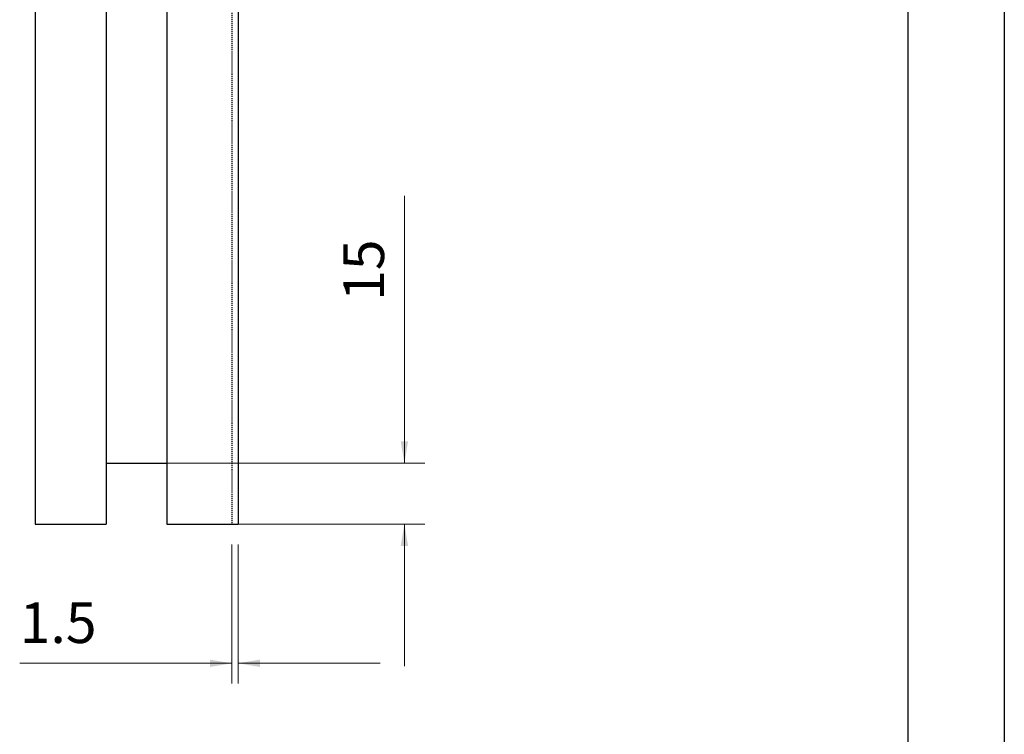
# Model space of a CAD drawing. Units: millimetres. Extents: x 723 to 2437, y -1298 to 1487.
# Drawn here: x 2194 to 2437, y 755 to 931 of the extents above; entities that cross this region are included whole.
import ezdxf
from ezdxf.enums import TextEntityAlignment as Align

# ---------------------------------------------------------------- set-up
doc = ezdxf.new("R2010")
doc.units = ezdxf.units.MM
doc.linetypes.add('HIDDEN', pattern=[0.5, 0.25, -0.25])
doc.layers.add('1', color=7, linetype='Continuous')
doc.layers.add('2', color=7, linetype='Continuous')
doc.styles.add('Roman', font='romans', dxfattribs={"bigfont": 'bigfont'})

msp = doc.modelspace()

# ---------------------------------------------------------------- linework, layer by layer
at = {"color": 7, "linetype": 'Continuous'}
for p, q in [((2436.54, 1486.88), (2436.54, 237.18)), ((2412.75, 1463.82), (2412.75, 260.28))]:
    msp.add_line(p, q, dxfattribs=at)
at = {"layer": '1', "color": 7, "linetype": 'Continuous'}
for p, q in [((2197.79, 1071.39, -236.72), (2197.79, 806.39, -236.72)), ((2215.29, 1071.39, -236.72), (2215.29, 806.39, -236.72)), ((2230.29, 1071.39, -236.72), (2230.29, 806.39, -236.72)), ((2247.79, 1071.39, -236.72), (2247.79, 806.39, -236.72)), ((2215.29, 821.39, -236.72), (2230.29, 821.39, -236.72)), ((2197.79, 806.39, -236.72), (2215.29, 806.39, -236.72)), ((2230.29, 806.39, -236.72), (2247.79, 806.39, -236.72))]:
    msp.add_line(p, q, dxfattribs=at)
at = {"layer": '1', "color": 7, "linetype": 'HIDDEN'}
msp.add_line((2246.29, 1056.39, -236.72), (2246.29, 806.39, -236.72), dxfattribs=at)
at = {"layer": '2', "lineweight": 0}
for p, q in [((2288.77, 887.25, -236.72), (2288.77, 821.39, -236.72)), ((2227.79, 821.39, -236.72), (2293.77, 821.39, -236.72)), ((2244.04, 806.39, -236.72), (2293.77, 806.39, -236.72)), ((2288.77, 771.39, -236.72), (2288.77, 806.39, -236.72)), ((2246.29, 801.39, -236.72), (2246.29, 767.09, -236.72)), ((2247.79, 801.39, -236.72), (2247.79, 767.09, -236.72)), ((2194.01, 772.09, -236.72), (2246.29, 772.09, -236.72)), ((2282.79, 772.09, -236.72), (2247.79, 772.09, -236.72))]:
    msp.add_line(p, q, dxfattribs=at)
for points in [[(2287.87, 826.79, -236.72), (2289.67, 826.79, -236.72), (2288.77, 821.39, -236.72)], [(2287.87, 800.99, -236.72), (2289.67, 800.99, -236.72), (2288.77, 806.39, -236.72)], [(2240.89, 772.99, -236.72), (2240.89, 771.19, -236.72), (2246.29, 772.09, -236.72)], [(2253.19, 772.99, -236.72), (2253.19, 771.19, -236.72), (2247.79, 772.09, -236.72)]]:
    msp.add_solid(points, dxfattribs=at)

# ---------------------------------------------------------------- texts
at = {"layer": '2', "lineweight": 0, "style": 'Roman'}
msp.add_text('15', height=10, rotation=90, dxfattribs=at).set_placement((2278.77, 861.39, -236.72), align=Align.MIDDLE_LEFT)
msp.add_text('1.5', height=10, dxfattribs=at).set_placement((2194.01, 782.09, -236.72), align=Align.MIDDLE_LEFT)

doc.saveas('drawing.dxf')
